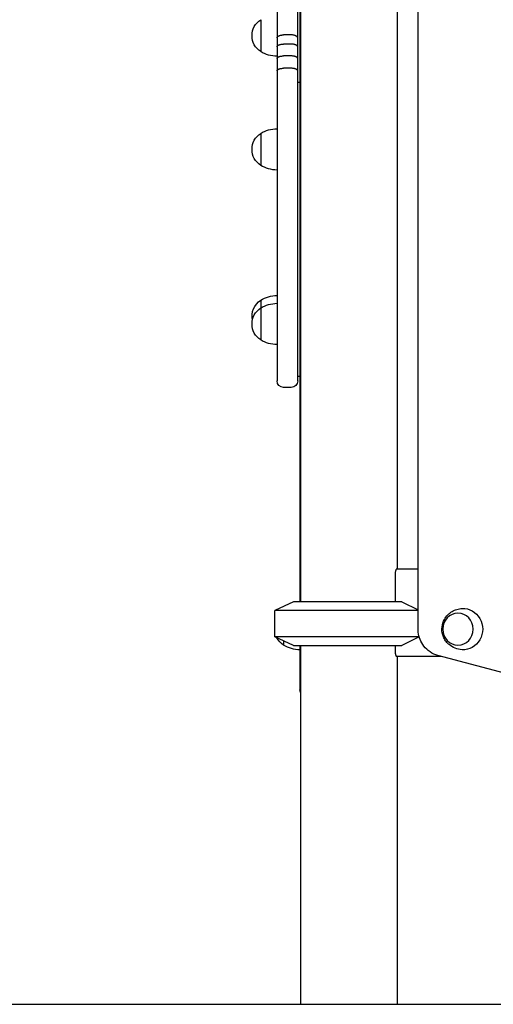
# Model space of a CAD drawing. Units: millimetres. Extents: x 0 to 59400, y 0 to 21000.
# Drawn here: x 41030 to 41465, y 3774 to 4680 of the extents above; entities that cross this region are included whole.
import ezdxf

# ---------------------------------------------------------------- set-up
doc = ezdxf.new("R2010")
doc.units = ezdxf.units.MM
doc.header["$LTSCALE"] = 15
doc.layers.add('P001', color=131, linetype='Continuous')
doc.layers.add('P_7THICK', color=7, linetype='Continuous')

msp = doc.modelspace()

# ---------------------------------------------------------------- linework, layer by layer
at = {"layer": 'P001', "extrusion": (-5.9333e-13, 0, -1)}
for p, q in [((41288.02, 5044.5, 3077.63), (41288.02, 4144.5, 3077.63)), ((41377.02, 5004.89, 3077.63), (41377.02, 4174.5, 3077.63)), ((41287.52, 4963.59, 3077.63), (41287.52, 4224.15, 3077.63)), ((41396.26, 4119.5, 3077.63), (41396.26, 4963.59, 3077.63)), ((41279.52, 4665.89, 3077.63), (41272.52, 4665.89, 3077.63)), ((41279.52, 4657.53, 3077.63), (41272.52, 4657.53, 3077.63)), ((41279.52, 4646.56, 3077.63), (41272.52, 4646.56, 3077.63)), ((41266.52, 4644.2, 3077.63), (41266.52, 4632.8, 3077.63)), ((41285.52, 4632.8, 3077.63), (41285.52, 4644.2, 3077.63)), ((41279.52, 4635.21, 3077.63), (41272.52, 4635.21, 3077.63)), ((41287.52, 4622.08, 3077.63), (41285.52, 4622.08, 3077.63)), ((41287.52, 4351.78, 3077.63), (41285.52, 4351.78, 3077.63)), ((41279.52, 4341.78, 3077.63), (41272.52, 4341.78, 3077.63)), ((41287.52, 4224.15, 3077.63), (41287.52, 4144.5, 3077.63)), ((41396.26, 4174.5, 3077.63), (41376.24, 4174.5, 3077.63)), ((41375.14, 4169.9, 3077.63), (41375.14, 4144.5, 3077.63)), ((41281.52, 4144.5, 3077.63), (41264.52, 4136.57, 3077.63)), ((41264.52, 4112.42, 3077.63), (41264.52, 4136.57, 3077.63)), ((41281.52, 4104.5, 3077.63), (41264.52, 4112.42, 3077.63)), ((41288.02, 4104.5, 3077.63), (41288.02, 3774.5, 3077.63)), ((41375.14, 4104.5, 3077.63), (41375.14, 4099.1, 3077.63)), ((41287.52, 4101.09, 3077.63), (41287.52, 4101.05, 3077.63)), ((41287.52, 4100.5, 3077.63), (41287.52, 4069.96, 3077.63)), ((41376.24, 4094.5, 3077.63), (41417.28, 4094.5, 3077.63)), ((41377.02, 4094.5, 3077.63), (41377.02, 3774.5, 3077.63)), ((41531.61, 4063.87, 3077.63), (41414.32, 4095.29, 3077.63))]:
    msp.add_line(p, q, dxfattribs=at)
at = {"layer": 'P001'}
for p, q in [((41266.52, 4784.2, 3077.63), (41266.52, 4663.11, 3077.63)), ((41285.52, 4663.11, 3077.63), (41285.52, 4784.2, 3077.63)), ((41251.52, 4679.9, 3077.63), (41251.52, 4650.5, 3077.63)), ((41266.52, 4663.11, 3077.63), (41266.52, 4654.84, 3077.63)), ((41285.52, 4654.84, 3077.63), (41285.52, 4663.11, 3077.63)), ((41266.52, 4654.84, 3077.63), (41266.52, 4644.2, 3077.63)), ((41285.52, 4644.2, 3077.63), (41285.52, 4654.84, 3077.63)), ((41266.52, 4632.8, 3077.63), (41266.52, 4608.89, 3077.63)), ((41285.52, 4608.89, 3077.63), (41285.52, 4632.8, 3077.63)), ((41266.52, 4608.89, 3077.63), (41266.52, 4567.6, 3077.63)), ((41285.52, 4567.6, 3077.63), (41285.52, 4608.89, 3077.63)), ((41251.52, 4575.35, 3077.63), (41251.52, 4545.96, 3077.63)), ((41266.52, 4567.6, 3077.63), (41266.52, 4492.65, 3077.63)), ((41285.52, 4492.65, 3077.63), (41285.52, 4567.6, 3077.63)), ((41266.52, 4492.65, 3077.63), (41266.52, 4464.65, 3077.63)), ((41285.52, 4464.65, 3077.63), (41285.52, 4492.65, 3077.63)), ((41266.52, 4464.65, 3077.63), (41266.52, 4433.2, 3077.63)), ((41285.52, 4433.2, 3077.63), (41285.52, 4464.65, 3077.63)), ((41266.52, 4433.2, 3077.63), (41266.52, 4408.6, 3077.63)), ((41285.52, 4408.6, 3077.63), (41285.52, 4433.2, 3077.63)), ((41251.52, 4421.94, 3077.63), (41251.52, 4414.78, 3077.63)), ((41251.52, 4414.78, 3077.63), (41251.52, 4385.39, 3077.63)), ((41266.52, 4408.6, 3077.63), (41266.52, 4392.66, 3077.63)), ((41285.52, 4392.66, 3077.63), (41285.52, 4408.6, 3077.63)), ((41266.52, 4392.66, 3077.63), (41266.52, 4380.02, 3077.63)), ((41285.52, 4380.02, 3077.63), (41285.52, 4392.66, 3077.63)), ((41266.52, 4380.02, 3077.63), (41266.52, 4359.05, 3077.63)), ((41285.52, 4359.05, 3077.63), (41285.52, 4380.02, 3077.63)), ((41266.52, 4359.05, 3077.63), (41266.52, 4349.01, 3077.63)), ((41285.52, 4349.01, 3077.63), (41285.52, 4359.05, 3077.63)), ((41266.52, 4349.01, 3077.63), (41266.52, 4347.78, 3077.63)), ((41285.52, 4347.78, 3077.63), (41285.52, 4349.01, 3077.63)), ((41381.33, 4144.5, 3077.63), (41281.52, 4144.5, 3077.63)), ((41396.26, 4136.57, 3077.63), (41264.52, 4136.57, 3077.63)), ((41397.24, 4112.42, 3077.63), (41264.52, 4112.42, 3077.63)), ((41272.52, 4108.69, 3077.63), (41272.52, 4104.8, 3077.63)), ((41281.52, 4104.5, 3077.63), (41381.33, 4104.5, 3077.63)), ((41287.52, 4104.5, 3077.63), (41287.52, 4101.09, 3077.63)), ((41287.52, 4101.05, 3077.63), (41287.52, 4100.5, 3077.63)), ((41287.52, 4100.5, 3077.63), (41287.52, 4100.5, 3077.63)), ((41287.52, 4069.96, 3077.63), (41287.52, 4063.66, 3077.63)), ((41288.02, 3774.5, 3077.63), (41377.02, 3774.5, 3077.63))]:
    msp.add_line(p, q, dxfattribs=at)
at = {"layer": 'P001', "elevation": 3077.63}
for points in [[(41266.52, 4663.11, -0.099793), (41266.62, 4663.62, -0.068762), (41266.89, 4664.07, -0.045414), (41267.2, 4664.4, -0.030029), (41267.56, 4664.67, -0.035689), (41268.14, 4665, -0.023881), (41268.74, 4665.27, -0.031789), (41269.76, 4665.57, -0.023354), (41270.8, 4665.77, -0.017832), (41271.66, 4665.86, -0.016672), (41272.52, 4665.89)], [(41285.52, 4663.11, 0.099793), (41285.42, 4663.62, 0.068762), (41285.15, 4664.07, 0.045414), (41284.84, 4664.4, 0.030029), (41284.48, 4664.67, 0.035689), (41283.91, 4665, 0.023881), (41283.3, 4665.27, 0.031789), (41282.29, 4665.57, 0.023354), (41281.25, 4665.77, 0.017832), (41280.39, 4665.86, 0.016672), (41279.52, 4665.89)], [(41266.52, 4654.84, -0.103126), (41266.63, 4655.34, -0.069227), (41266.89, 4655.77, -0.045627), (41267.2, 4656.09, -0.029602), (41267.56, 4656.36, -0.035221), (41268.14, 4656.68, -0.023286), (41268.74, 4656.93, -0.031028), (41269.76, 4657.23, -0.022654), (41270.8, 4657.42, -0.017311), (41271.66, 4657.51, -0.016167), (41272.52, 4657.53)], [(41285.52, 4654.84, 0.103131), (41285.42, 4655.34, 0.069228), (41285.15, 4655.77, 0.045623), (41284.84, 4656.09, 0.0296), (41284.48, 4656.36, 0.035221), (41283.91, 4656.68, 0.023286), (41283.3, 4656.93, 0.031028), (41282.29, 4657.23, 0.022654), (41281.25, 4657.42, 0.017311), (41280.39, 4657.51, 0.016167), (41279.52, 4657.53)], [(41266.52, 4644.2, -0.100974), (41266.6, 4644.57, -0.067251), (41266.79, 4644.9, -0.051629), (41267.08, 4645.19, -0.030491), (41267.4, 4645.43, -0.03617), (41267.95, 4645.73, -0.02212), (41268.52, 4645.96, -0.029623), (41269.51, 4646.24, -0.020348), (41270.52, 4646.43, -0.018169), (41271.52, 4646.53, -0.016457), (41272.52, 4646.56)], [(41285.52, 4644.2, 0.100974), (41285.45, 4644.57, 0.067251), (41285.25, 4644.9, 0.051629), (41284.97, 4645.19, 0.030491), (41284.64, 4645.43, 0.03617), (41284.1, 4645.73, 0.02212), (41283.52, 4645.96, 0.029623), (41282.54, 4646.24, 0.020348), (41281.53, 4646.43, 0.018169), (41280.53, 4646.53, 0.016457), (41279.52, 4646.56)], [(41266.52, 4632.8, -0.098644), (41266.6, 4633.18, -0.066886), (41266.79, 4633.52, -0.05145), (41267.08, 4633.82, -0.030839), (41267.4, 4634.06, -0.036543), (41267.95, 4634.36, -0.022532), (41268.52, 4634.6, -0.030151), (41269.51, 4634.89, -0.020789), (41270.52, 4635.08, -0.018555), (41271.52, 4635.18, -0.016818), (41272.52, 4635.21)], [(41285.52, 4632.8, 0.098644), (41285.45, 4633.18, 0.066886), (41285.25, 4633.52, 0.05145), (41284.97, 4633.82, 0.030839), (41284.64, 4634.06, 0.036543), (41284.1, 4634.36, 0.022532), (41283.52, 4634.6, 0.030151), (41282.54, 4634.89, 0.020789), (41281.53, 4635.08, 0.018555), (41280.53, 4635.18, 0.016818), (41279.52, 4635.21)], [(41284.12, 4462.3, 0.000001), (41284.12, 4462.3, 0.000001), (41284.12, 4462.3)], [(41376.24, 4174.5, 0.134955), (41376.14, 4174.47, 0.054693), (41376.06, 4174.41, 0.055309), (41375.96, 4174.29, 0.023358), (41375.87, 4174.15, 0.01314), (41375.82, 4174.05, 0.009075), (41375.78, 4173.95, 0.017624), (41375.68, 4173.7, 0.011164), (41375.59, 4173.44, 0.01776), (41375.46, 4172.96, 0.011533), (41375.36, 4172.46, 0.021285), (41375.21, 4171.4, 0.01667), (41375.15, 4170.34, 0.003447), (41375.14, 4170.12, 0.003622), (41375.14, 4169.9)], [(41436.59, 4100.52, -0.082047), (41430.22, 4101.92, -0.083889), (41424.64, 4105.32, -0.017405), (41423.66, 4106.24, -0.017463), (41422.74, 4107.22, -0.053544), (41420.41, 4110.56, -0.05476), (41418.85, 4114.32, -0.099196), (41418.22, 4121.55, -0.098203), (41420.42, 4128.46, -0.066877), (41423.43, 4132.52, -0.065036), (41427.4, 4135.67, -0.061459), (41431.82, 4137.63, -0.060668), (41436.59, 4138.47)], [(41414.32, 4095.29, -0.083961), (41407.19, 4098.55, -0.080479), (41401.48, 4103.95, -0.068912), (41398.08, 4109.95, -0.066981), (41396.42, 4116.65, -0.013731), (41396.3, 4118.07, -0.013781), (41396.26, 4119.5)], [(41375.14, 4099.1, 0.013768), (41375.17, 4098.21, 0.01512), (41375.24, 4097.34, 0.011166), (41375.32, 4096.75, 0.013583), (41375.43, 4096.17, 0.013012), (41375.54, 4095.72, 0.02046), (41375.68, 4095.28, 0.00695), (41375.73, 4095.16, 0.009076), (41375.78, 4095.04, 0.020178), (41375.88, 4094.83, 0.054763), (41376.02, 4094.63, 0.040887), (41376.1, 4094.55, 0.112033), (41376.2, 4094.5, 0.028956), (41376.22, 4094.5, 0.033319), (41376.24, 4094.5)]]:
    msp.add_lwpolyline(points, format="xyb", dxfattribs=at)
for points in [[(41381.33, 4144.5), (41396.26, 4137.17)], [(41397.28, 4112.32), (41381.33, 4104.5)]]:
    msp.add_lwpolyline(points, dxfattribs=at)
at = {"layer": 'P001', "extrusion": (-5.9333e-13, 0, -1)}
for centre, radius, start, end in [((-41261.02, 4665.2, -3077.63), 17.5, 302.87835, 57.12165), ((-41267.01, 4676.2, -3077.63), 30, 270.93162, 301.08165), ((-41261.02, 4560.65, -3077.63), 17.5, 302.87835, 57.12165), ((-41267.01, 4549.66, -3077.63), 30, 58.91835, 89.06838), ((-41267.01, 4571.65, -3077.63), 30, 270.93162, 301.08165), ((-41261.02, 4407.24, -3077.63), 17.5, 348.20625, 57.12165), ((-41267.01, 4396.25, -3077.63), 30, 58.91835, 89.06838), ((-41267.01, 4389.09, -3077.63), 30, 58.91835, 89.06838), ((-41261.02, 4400.09, -3077.63), 17.5, 302.87835, 57.12165), ((-41267.01, 4411.08, -3077.63), 30, 270.93162, 301.08165), ((-41272.52, 4347.78, -3077.63), 6, 270, 0), ((-41279.52, 4347.78, -3077.63), 6, 180, 270), ((-41282.02, 4119.5, -3077.63), 17.5, 359.893, 0.107), ((-41282.02, 4119.5, -3077.63), 17.5, 302.87835, 332.9163), ((-41288.01, 4130.49, -3077.63), 30, 270.93162, 301.08165), ((-41293.52, 4100.5, -3077.63), 6, 336.44281, 0), ((-41293.52, 4063.66, -3077.63), 6, 336.44281, 0)]:
    msp.add_arc(centre, radius, start, end, dxfattribs=at)
at = {"layer": 'P001', "extrusion": (0, 0, -1)}
msp.add_ellipse((41437.5, 4119.5, 3077.63), major_axis=(0, 19), ratio=0.951057, start_param=6.233117, end_param=9.474846, dxfattribs=at)
msp.add_ellipse((41432.86, 4119.5, 3077.63), major_axis=(0, 14.7), ratio=0.951057, dxfattribs=at)
at = {"layer": 'P_7THICK', "extrusion": (-1, -2.22045e-16, 2.96642e-13)}
msp.add_line((32206.1, 3774.5, 3077.63), (47971.56, 3774.5, 3077.63), dxfattribs=at)

doc.saveas('drawing.dxf')
